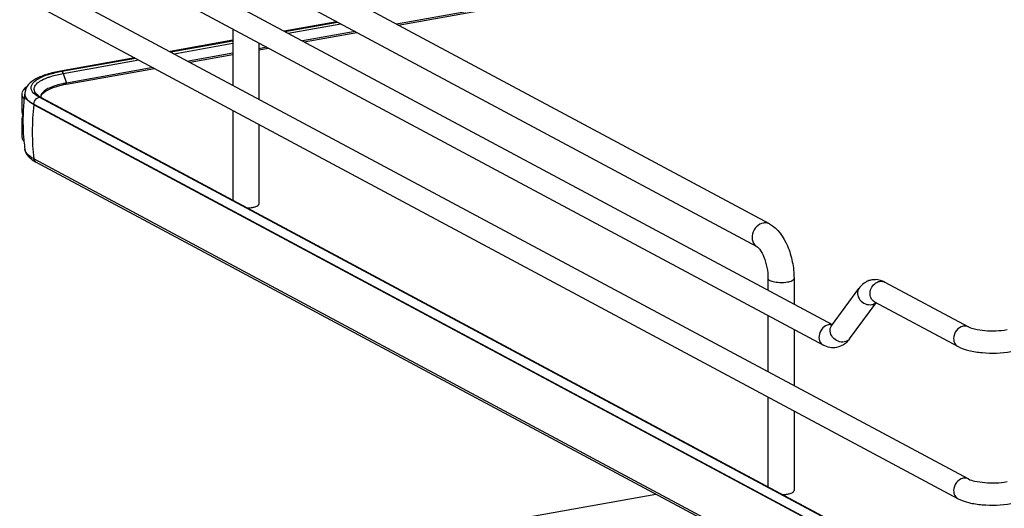
# Model space of a CAD drawing. Units: inches. Extents: x 0 to 17, y 0 to 11.
# Drawn here: x 4 to 5.3, y 6.2 to 6.8 of the extents above; entities that cross this region are included whole.
import ezdxf

# ---------------------------------------------------------------- set-up
doc = ezdxf.new("R2010")
doc.units = ezdxf.units.IN
doc.header["$LTSCALE"] = 0.935
doc.header["$MEASUREMENT"] = 0
doc.layers.get('0').update_dxf_attribs({"linetype": 'CONTINUOUS'})

msp = doc.modelspace()

# ---------------------------------------------------------------- linework, layer by layer
at = {"color": 7, "linetype": 'Continuous'}
for p, q in [((5.0147, 6.532), (4.3528, 6.8863)), ((4.214, 6.8717), (5.0977, 6.3987)), ((4.0357, 6.8594), (5.2783, 6.1944)), ((4.2, 6.8457), (5.0861, 6.3714)), ((4.9984, 6.5016), (4.3365, 6.8559)), ((4.0218, 6.8334), (5.2644, 6.1683)), ((4.7457, 6.8366), (4.5207, 6.7964)), ((4.5229, 6.7952), (4.7457, 6.835)), ((4.4418, 6.7995), (4.372, 6.7871)), ((4.3729, 6.7866), (4.4427, 6.7991)), ((4.3773, 6.7843), (4.4471, 6.7967)), ((4.3041, 6.79), (4.3041, 6.7158)), ((4.4659, 6.7867), (4.3961, 6.7742)), ((4.3983, 6.773), (4.4681, 6.7855)), ((4.3041, 6.775), (4.2212, 6.7602)), ((4.222, 6.7597), (4.3041, 6.7743)), ((4.2265, 6.7573), (4.3041, 6.7712)), ((4.3385, 6.7715), (4.3385, 6.6974)), ((4.3041, 6.7578), (4.2452, 6.7473)), ((4.2475, 6.7461), (4.3041, 6.7562)), ((4.3492, 6.7658), (4.3385, 6.7639)), ((4.3385, 6.7623), (4.3514, 6.7646)), ((4.1742, 6.7518), (4.076, 6.7343)), ((4.0775, 6.734), (4.1751, 6.7514)), ((4.0795, 6.7311), (4.1795, 6.749)), ((4.0795, 6.7311), (4.0838, 6.7185)), ((4.0836, 6.7169), (4.2005, 6.7377)), ((4.1983, 6.7389), (4.0838, 6.7185)), ((4.0247, 6.7038), (4.0247, 6.6804)), ((4.0284, 6.7043), (4.0284, 6.7037)), ((4.0444, 6.7016), (4.0417, 6.7036)), ((4.0457, 6.7022), (4.0439, 6.7038)), ((4.0473, 6.7011), (4.0457, 6.7022)), ((4.052, 6.7044), (4.0538, 6.706)), ((4.0405, 6.6898), (4.0405, 6.6904)), ((4.0405, 6.6904), (5.2511, 6.0424)), ((5.2511, 6.0418), (4.0405, 6.6898)), ((4.0477, 6.6997), (4.0444, 6.7016)), ((4.0502, 6.6993), (4.0473, 6.7011)), ((4.3288, 6.5494), (4.0477, 6.6997)), ((4.0498, 6.6996), (4.05, 6.7011)), ((4.0502, 6.6993), (5.2609, 6.0514)), ((4.0247, 6.6804), (4.025, 6.6783)), ((4.3041, 6.6823), (4.3041, 6.5635)), ((4.025, 6.6732), (4.0247, 6.6711)), ((4.0247, 6.6711), (4.0247, 6.6477)), ((4.0259, 6.6753), (4.025, 6.6732)), ((4.3385, 6.6639), (4.3385, 6.5583)), ((4.0268, 6.6478), (4.0269, 6.6473)), ((4.0285, 6.6307), (4.0285, 6.6309)), ((5.2511, 5.9702), (4.0405, 6.6182)), ((5.2539, 5.9659), (4.0433, 6.6138)), ((5.2583, 6.0517), (4.3288, 6.5494)), ((5.0127, 6.4599), (5.0127, 6.4442)), ((5.0472, 6.4599), (5.0472, 6.4257)), ((5.1676, 6.4549), (5.2783, 6.3956)), ((5.0968, 6.3971), (5.133, 6.4466)), ((5.1537, 6.4288), (5.2644, 6.3696)), ((5.1206, 6.3797), (5.1558, 6.4277)), ((5.0127, 6.4107), (5.0127, 6.3365)), ((5.0472, 6.3922), (5.0472, 6.3181)), ((5.0977, 6.3983), (5.0948, 6.3986)), ((5.0968, 6.3971), (5.0965, 6.3968)), ((5.0127, 6.303), (5.0127, 6.1842)), ((5.0472, 6.2846), (5.0472, 6.179)), ((4.0423, 6.0278), (4.8642, 6.1745))]:
    msp.add_line(p, q, dxfattribs=at)
msp.add_lwpolyline([(4.084, 6.7177), (4.084, 6.7178), (4.084, 6.7179), (4.0839, 6.718), (4.0839, 6.7181), (4.0839, 6.7181), (4.0839, 6.7182), (4.0839, 6.7183), (4.0839, 6.7184), (4.0838, 6.7185)], dxfattribs=at)
for centre, radius, start, end in [((4.1061, 6.573), 0.1635, 100.5634, 102.2945), ((4.1082, 6.562), 0.1747, 100.1147, 100.5782), ((4.1083, 6.578), 0.1411, 100.0933, 102.1863), ((4.1083, 6.5811), 0.1396, 100.3169, 102.1971), ((4.1099, 6.5721), 0.1487, 100.1155, 100.3352), ((4.0323, 6.7038), 0.00765, 169.0257, 179.9264), ((4.3153, 6.6678), 0.2892, 172.8854, 177.5252), ((4.0449, 6.7043), 0.0165, 178.2396, 180.0013), ((4.0372, 6.7043), 0.00874, 180.0384, 191.4264), ((4.0527, 6.7123), 0.0122, 220.7437, 223.9305), ((4.0395, 6.7081), 0.0161, 220.9911, 222.3701), ((4.3717, 6.6535), 0.3333, 173.7405, 179.9693), ((4.056, 6.7001), 0.00654, 179.985, 183.3676), ((4.3152, 6.6679), 0.289, 177.5254, 178.4565), ((4.0357, 6.6697), 0.0114, 147.5955, 150.2844), ((4.3154, 6.6679), 0.2893, 178.4581, 183.9761), ((4.3526, 6.6535), 0.3142, 179.9684, 186.4473), ((4.3154, 6.6679), 0.2893, 184.073, 185.2609), ((4.315, 6.6678), 0.2888, 185.2605, 187.3348), ((4.0673, 6.6588), 0.051, 238.2465, 241.9123), ((4.0456, 6.6182), 0.00499, 238.5027, 241.8636), ((5.1546, 6.4329), 0.0253, 88.9236, 99.8951), ((5.0951, 6.387), 0.0117, 91.6325, 100.1372)]:
    msp.add_arc(centre, radius, start, end, dxfattribs=at)
for points, knots in [([(4.076, 6.7343), (4.0699, 6.7332), (4.0587, 6.7306), (4.0439, 6.7249), (4.0324, 6.7171), (4.0286, 6.7088), (4.0284, 6.7048)], [0, 0, 0, 0, 0.314603, 0.577157, 0.795421, 1, 1, 1, 1]), ([(4.0417, 6.7036), (4.0396, 6.7054), (4.0367, 6.7088), (4.0368, 6.7142), (4.0386, 6.7179), (4.042, 6.7213), (4.049, 6.7259), (4.0554, 6.7284), (4.0601, 6.7298)], [0, 0, 0, 0, 0.204772, 0.291355, 0.385961, 0.500343, 0.640165, 1, 1, 1, 1]), ([(4.0584, 6.7256), (4.0599, 6.7262), (4.0668, 6.7285), (4.074, 6.7301), (4.0795, 6.7311)], [0, 0, 0, 0, 0.225152, 1, 1, 1, 1]), ([(4.0601, 6.7298), (4.061, 6.7301), (4.0646, 6.7312), (4.0684, 6.7321), (4.0712, 6.7328)], [0, 0, 0, 0, 0.237753, 1, 1, 1, 1]), ([(4.0795, 6.7311), (4.0794, 6.7314), (4.079, 6.7325), (4.0783, 6.7336), (4.0776, 6.7339)], [0, 0, 0, 0, 0.299723, 1, 1, 1, 1]), ([(4.0435, 6.7043), (4.0422, 6.7059), (4.04, 6.7098), (4.0426, 6.7166), (4.0493, 6.7217), (4.055, 6.7243), (4.0584, 6.7256)], [0, 0, 0, 0, 0.198801, 0.388818, 0.647106, 1, 1, 1, 1]), ([(4.0788, 6.7175), (4.073, 6.7163), (4.0635, 6.7136), (4.0545, 6.7087), (4.0518, 6.7056)], [0, 0, 0, 0, 0.593587, 1, 1, 1, 1]), ([(4.0538, 6.706), (4.0567, 6.7084), (4.0649, 6.7124), (4.0735, 6.7148), (4.0785, 6.7159)], [0, 0, 0, 0, 0.420574, 1, 1, 1, 1]), ([(4.0836, 6.7168), (4.0837, 6.7168), (4.084, 6.717), (4.0839, 6.7174), (4.0838, 6.7175)], [0, 0, 0, 0, 0.347469, 1, 1, 1, 1]), ([(4.0247, 6.7038), (4.0247, 6.7022), (4.0255, 6.6998), (4.0269, 6.698), (4.0273, 6.6975)], [0, 0, 0, 0, 0.719298, 1, 1, 1, 1]), ([(4.0273, 6.7101), (4.027, 6.7097), (4.0259, 6.7083), (4.0251, 6.7066), (4.0248, 6.7053)], [0, 0, 0, 0, 0.275245, 1, 1, 1, 1]), ([(4.0518, 6.7056), (4.0515, 6.7052), (4.0502, 6.7036), (4.0495, 6.7016), (4.0495, 6.7001)], [0, 0, 0, 0, 0.280494, 1, 1, 1, 1]), ([(4.05, 6.7011), (4.0501, 6.7013), (4.0506, 6.7026), (4.0513, 6.7037), (4.052, 6.7044)], [0, 0, 0, 0, 0.223937, 1, 1, 1, 1]), ([(4.0405, 6.6898), (4.0392, 6.6905), (4.035, 6.693), (4.031, 6.6963), (4.0295, 6.6994)], [0, 0, 0, 0, 0.301724, 1, 1, 1, 1]), ([(4.0305, 6.6983), (4.031, 6.6976), (4.0338, 6.6944), (4.0375, 6.692), (4.0405, 6.6904)], [0, 0, 0, 0, 0.211064, 1, 1, 1, 1]), ([(4.0247, 6.6477), (4.0247, 6.6471), (4.0249, 6.6448), (4.0262, 6.6427), (4.0274, 6.6413)], [0, 0, 0, 0, 0.230471, 1, 1, 1, 1]), ([(4.0285, 6.6307), (4.029, 6.6275), (4.0322, 6.6213), (4.0376, 6.6173), (4.0405, 6.6155)], [0, 0, 0, 0, 0.484647, 1, 1, 1, 1]), ([(4.0405, 6.6182), (4.0388, 6.6191), (4.0339, 6.622), (4.0291, 6.6268), (4.0285, 6.6307)], [0, 0, 0, 0, 0.319101, 1, 1, 1, 1]), ([(4.3236, 6.5531), (4.3241, 6.5531), (4.3262, 6.5532), (4.3283, 6.5534), (4.3299, 6.5537)], [0, 0, 0, 0, 0.26033, 1, 1, 1, 1]), ([(4.3299, 6.5537), (4.3306, 6.5539), (4.3331, 6.5544), (4.3356, 6.5552), (4.337, 6.5562)], [0, 0, 0, 0, 0.300984, 1, 1, 1, 1]), ([(4.337, 6.5562), (4.3372, 6.5563), (4.3379, 6.5569), (4.3385, 6.5577), (4.3385, 6.5583)], [0, 0, 0, 0, 0.30962, 1, 1, 1, 1]), ([(5.0066, 6.5332), (5.0032, 6.5326), (4.9967, 6.5288), (4.9914, 6.5194), (4.9913, 6.5087), (4.9957, 6.5031), (4.9984, 6.5016)], [0, 0, 0, 0, 0.251202, 0.519705, 0.773719, 1, 1, 1, 1]), ([(5.0147, 6.532), (5.0129, 6.533), (5.01, 6.5336), (5.0073, 6.5333), (5.0066, 6.5332)], [0, 0, 0, 0, 0.741209, 1, 1, 1, 1]), ([(5.0147, 6.532), (5.0258, 6.5261), (5.0379, 6.5079), (5.0456, 6.482), (5.0472, 6.4672), (5.0472, 6.4599)], [0, 0, 0, 0, 0.461635, 0.729406, 1, 1, 1, 1]), ([(4.9984, 6.5016), (4.9988, 6.5014), (5.0001, 6.5003), (5.0036, 6.4962), (5.008, 6.4873), (5.0117, 6.4744), (5.0127, 6.4647), (5.0127, 6.4599)], [0, 0, 0, 0, 0.030349, 0.108407, 0.360873, 0.678311, 1, 1, 1, 1]), ([(5.0127, 6.4599), (5.0127, 6.4587), (5.0149, 6.4571), (5.0179, 6.456), (5.023, 6.4548), (5.0299, 6.4543), (5.0357, 6.4547), (5.0386, 6.4552)], [0, 0, 0, 0, 0.128441, 0.236048, 0.369688, 0.684753, 1, 1, 1, 1]), ([(5.0386, 6.4552), (5.0407, 6.4556), (5.0438, 6.4562), (5.0472, 6.4587), (5.0472, 6.4599)], [0, 0, 0, 0, 0.651987, 1, 1, 1, 1]), ([(5.1503, 6.4579), (5.1485, 6.4576), (5.1418, 6.4556), (5.1361, 6.4508), (5.133, 6.4466)], [0, 0, 0, 0, 0.254072, 1, 1, 1, 1]), ([(5.133, 6.4466), (5.1316, 6.4446), (5.1303, 6.4389), (5.1341, 6.431), (5.1412, 6.4256), (5.1474, 6.4247), (5.1502, 6.4252)], [0, 0, 0, 0, 0.222305, 0.475074, 0.745533, 1, 1, 1, 1]), ([(5.1537, 6.4288), (5.1517, 6.4299), (5.1484, 6.4336), (5.1469, 6.4435), (5.1513, 6.4511), (5.1556, 6.4539)], [0, 0, 0, 0, 0.22731, 0.477128, 1, 1, 1, 1]), ([(5.0931, 6.3985), (5.0902, 6.398), (5.0846, 6.3947), (5.0801, 6.3866), (5.08, 6.3775), (5.0838, 6.3726), (5.0861, 6.3714)], [0, 0, 0, 0, 0.25125, 0.519751, 0.773745, 1, 1, 1, 1]), ([(5.1139, 6.3757), (5.1112, 6.3752), (5.105, 6.3761), (5.0979, 6.3815), (5.0941, 6.3894), (5.0953, 6.3951), (5.0968, 6.3971)], [0, 0, 0, 0, 0.25442, 0.524999, 0.777774, 1, 1, 1, 1]), ([(5.2713, 6.3966), (5.2678, 6.396), (5.2612, 6.3915), (5.2586, 6.3841), (5.2586, 6.3803)], [0, 0, 0, 0, 0.487617, 1, 1, 1, 1]), ([(5.2783, 6.3956), (5.2808, 6.3943), (5.288, 6.3923), (5.305, 6.3899), (5.3196, 6.3904), (5.3293, 6.3921)], [0, 0, 0, 0, 0.165256, 0.427135, 1, 1, 1, 1]), ([(5.2586, 6.3803), (5.2586, 6.3781), (5.2595, 6.3738), (5.2626, 6.3705), (5.2644, 6.3696)], [0, 0, 0, 0, 0.521266, 1, 1, 1, 1]), ([(5.2644, 6.3696), (5.2689, 6.3672), (5.2795, 6.3637), (5.3031, 6.3603), (5.322, 6.3608), (5.3344, 6.3631)], [0, 0, 0, 0, 0.215081, 0.46658, 1, 1, 1, 1]), ([(5.2713, 6.1954), (5.2678, 6.1948), (5.2612, 6.1902), (5.2586, 6.1828), (5.2586, 6.1791)], [0, 0, 0, 0, 0.487617, 1, 1, 1, 1]), ([(5.2783, 6.1944), (5.2808, 6.193), (5.288, 6.191), (5.305, 6.1887), (5.3196, 6.1891), (5.3293, 6.1909)], [0, 0, 0, 0, 0.165256, 0.427135, 1, 1, 1, 1]), ([(5.0322, 6.1738), (5.0328, 6.1738), (5.0349, 6.1739), (5.037, 6.1741), (5.0386, 6.1744)], [0, 0, 0, 0, 0.26033, 1, 1, 1, 1]), ([(5.0386, 6.1744), (5.0393, 6.1746), (5.0417, 6.1751), (5.0442, 6.1759), (5.0457, 6.1769)], [0, 0, 0, 0, 0.300984, 1, 1, 1, 1]), ([(5.0457, 6.1769), (5.0459, 6.177), (5.0466, 6.1776), (5.0472, 6.1784), (5.0472, 6.179)], [0, 0, 0, 0, 0.30962, 1, 1, 1, 1]), ([(5.2586, 6.1791), (5.2586, 6.1769), (5.2595, 6.1725), (5.2626, 6.1693), (5.2644, 6.1683)], [0, 0, 0, 0, 0.521266, 1, 1, 1, 1]), ([(5.2644, 6.1683), (5.2689, 6.1659), (5.2795, 6.1624), (5.3031, 6.159), (5.322, 6.1596), (5.3344, 6.1618)], [0, 0, 0, 0, 0.215081, 0.46658, 1, 1, 1, 1])]:
    msp.add_open_spline(points, degree=3, knots=knots, dxfattribs=at)
for points in [[(4.0775, 6.734), (4.077, 6.7342), (4.0765, 6.7344), (4.076, 6.7343)], [(4.0312, 6.7136), (4.0298, 6.7126), (4.0285, 6.7114), (4.0273, 6.7101)], [(4.0295, 6.6994), (4.0288, 6.7007), (4.0284, 6.7022), (4.0284, 6.7037)], [(4.0286, 6.7025), (4.0289, 6.701), (4.0296, 6.6996), (4.0305, 6.6983)], [(4.0405, 6.6904), (4.0405, 6.6932), (4.0419, 6.6961), (4.044, 6.6979)], [(4.044, 6.6979), (4.045, 6.6987), (4.0463, 6.6994), (4.0477, 6.6997)], [(4.0479, 6.6997), (4.0487, 6.6998), (4.0495, 6.6997), (4.0502, 6.6993)], [(4.025, 6.6783), (4.0252, 6.6774), (4.0257, 6.6765), (4.0262, 6.6756)], [(4.0247, 6.6711), (4.0247, 6.6694), (4.0252, 6.6678), (4.0261, 6.6664)], [(4.043, 6.614), (4.0416, 6.6148), (4.0407, 6.6166), (4.0405, 6.6182)], [(5.1676, 6.4549), (5.1638, 6.4569), (5.1594, 6.4582), (5.1551, 6.4583)], [(5.1556, 6.4539), (5.1571, 6.4549), (5.1588, 6.4556), (5.1606, 6.4559)], [(5.1606, 6.4559), (5.1629, 6.4563), (5.1655, 6.456), (5.1676, 6.4549)], [(5.1502, 6.4252), (5.1522, 6.4255), (5.1541, 6.4264), (5.1556, 6.4278)], [(5.2783, 6.3956), (5.2762, 6.3967), (5.2737, 6.3971), (5.2713, 6.3966)], [(5.1206, 6.3797), (5.1191, 6.3776), (5.1165, 6.3761), (5.1139, 6.3757)], [(5.1206, 6.3797), (5.1191, 6.3776), (5.1173, 6.3756), (5.1153, 6.3739)], [(5.1034, 6.3684), (5.0976, 6.3674), (5.0913, 6.3686), (5.0861, 6.3714)], [(5.1153, 6.3739), (5.1119, 6.3712), (5.1077, 6.3692), (5.1034, 6.3684)], [(5.2783, 6.1944), (5.2762, 6.1955), (5.2737, 6.1958), (5.2713, 6.1954)]]:
    msp.add_open_spline(points, degree=3, dxfattribs=at)

doc.saveas('drawing.dxf')
